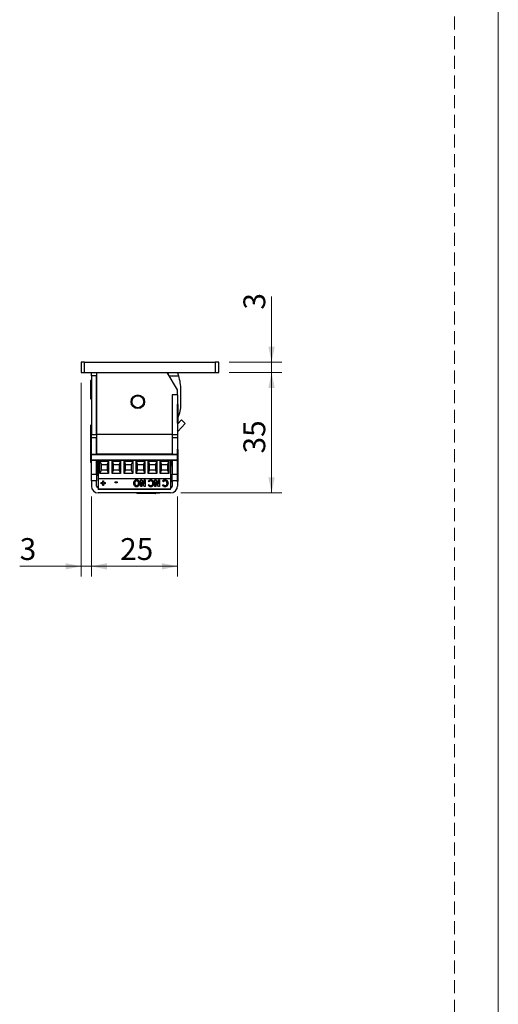
# Model space of a CAD drawing. Units: millimetres. Extents: x 0 to 210, y 0 to 297.
# Drawn here: x 164 to 210, y 132 to 227 of the extents above; entities that cross this region are included whole.
import ezdxf

# ---------------------------------------------------------------- set-up
doc = ezdxf.new("R2010")
doc.units = ezdxf.units.MM
doc.linetypes.add('HIDDEN', pattern=[1.905, 1.27, -0.635])
doc.layers.add('STÖDLINJER', color=7, linetype='HIDDEN', plot=False)
doc.styles.add('SLDTEXTSTYLE1', font='TXT', dxfattribs={"width": 0.605})
doc.dimstyles.new('SLDDIMSTYLE0', dxfattribs={"dimtxt": 2.054655, "dimasz": 1.5, "dimexe": 0, "dimexo": 0.0625, "dimgap": 0.513664, "dimtad": 1, "dimdec": 1, "dimlfac": 3, "dimrnd": 1e-09, "dimzin": 12, "dimdsep": 46, "dimtxsty": 'SLDTEXTSTYLE1', "dimsah": 1, "dimcen": 0.09, "dimadec": 0, "dimazin": 3, "dimtfac": 1, "dimtdec": 1, "dimtofl": 0, "dimtmove": 0, "dimatfit": 3, "dimfxl": 0, "dimfrac": 2, "dimtolj": 1, "dimtzin": 12, "dimarcsym": 0})
doc.dimstyles.new('SLDDIMSTYLE1', dxfattribs={"dimtxt": 2.054655, "dimasz": 1.5, "dimexe": 0, "dimexo": 0.0625, "dimgap": 0.513664, "dimtad": 1, "dimdec": 1, "dimlfac": 3, "dimrnd": 1e-09, "dimzin": 12, "dimdsep": 46, "dimtxsty": 'SLDTEXTSTYLE1', "dimsah": 1, "dimcen": 0.09, "dimadec": 0, "dimazin": 3, "dimtfac": 1, "dimtdec": 1, "dimtmove": 0, "dimatfit": 0, "dimfxl": 0, "dimfrac": 2, "dimtolj": 1, "dimtzin": 12, "dimarcsym": 0})

# ---------------------------------------------------------------- blocks, each defined once
blk = doc.blocks.new('_D_15')
at = {"color": 7, "linetype": 'Continuous', "lineweight": 18}
for p, q in [((188.035, 194), (188.035, 200.374)), ((183.913, 194), (189.035, 194)), ((188.035, 194), (188.035, 193)), ((183.913, 193), (189.035, 193)), ((188.035, 193), (188.035, 191))]:
    blk.add_line(p, q, dxfattribs=at)
for points in [[(188.035, 194), (188.345, 195.5), (187.725, 195.5)], [(188.035, 193), (187.725, 191.5), (188.345, 191.5)]]:
    blk.add_solid(points, dxfattribs=at)
at = {"color": 7, "linetype": 'Continuous', "lineweight": 18, "insert": (185.307, 199.088), "char_height": 2.117, "attachment_point": 1, "rotation": 90, "style": 'SLDTEXTSTYLE1'}
blk.add_mtext('3', dxfattribs=at)
blk = doc.blocks.new('_D_16')
at = {"color": 7, "linetype": 'Continuous', "lineweight": 18}
for p, q in [((183.913, 193), (189.035, 193)), ((188.035, 193), (188.035, 181.333)), ((179.246, 181.333), (189.035, 181.333))]:
    blk.add_line(p, q, dxfattribs=at)
for points in [[(188.035, 193), (187.725, 191.5), (188.345, 191.5)], [(188.035, 181.333), (188.345, 182.833), (187.725, 182.833)]]:
    blk.add_solid(points, dxfattribs=at)
at = {"color": 7, "linetype": 'Continuous', "lineweight": 18, "insert": (185.307, 185.158), "char_height": 2.1167, "attachment_point": 1, "rotation": 90, "style": 'SLDTEXTSTYLE1'}
blk.add_mtext('35', dxfattribs=at)
blk = doc.blocks.new('_D_17')
at = {"color": 7, "linetype": 'Continuous', "lineweight": 18}
for p, q in [((170.579, 181), (170.579, 173.227)), ((178.913, 181), (178.913, 173.227)), ((178.913, 174.227), (170.579, 174.227))]:
    blk.add_line(p, q, dxfattribs=at)
for points in [[(170.579, 174.227), (172.079, 173.917), (172.079, 174.537)], [(178.913, 174.227), (177.413, 174.537), (177.413, 173.917)]]:
    blk.add_solid(points, dxfattribs=at)
at = {"color": 7, "linetype": 'Continuous', "lineweight": 18, "insert": (173.366, 176.956), "char_height": 2.1167, "attachment_point": 1, "style": 'SLDTEXTSTYLE1'}
blk.add_mtext('25', dxfattribs=at)
blk = doc.blocks.new('_D_18')
at = {"color": 7, "linetype": 'Continuous', "lineweight": 18}
for p, q in [((169.579, 192), (169.579, 173.227)), ((170.579, 181), (170.579, 173.227)), ((169.579, 174.227), (163.633, 174.227)), ((170.579, 174.227), (169.579, 174.227)), ((170.579, 174.227), (172.579, 174.227))]:
    blk.add_line(p, q, dxfattribs=at)
for points in [[(169.579, 174.227), (168.079, 174.537), (168.079, 173.917)], [(170.579, 174.227), (172.079, 173.917), (172.079, 174.537)]]:
    blk.add_solid(points, dxfattribs=at)
at = {"color": 7, "linetype": 'Continuous', "lineweight": 18, "insert": (163.633, 176.956), "char_height": 2.117, "attachment_point": 1, "style": 'SLDTEXTSTYLE1'}
blk.add_mtext('3', dxfattribs=at)

msp = doc.modelspace()

# ---------------------------------------------------------------- linework, layer by layer
at = {"color": 7, "linetype": 'Continuous', "lineweight": 18}
msp.add_line((210, 297), (210, 0), dxfattribs=at)
at = {"color": 7, "linetype": 'Continuous', "lineweight": 25}
for p, q in [((169.579, 194), (169.579, 193)), ((169.913, 194), (169.579, 194)), ((169.913, 193), (169.913, 194)), ((169.913, 194), (182.579, 194)), ((182.579, 194), (182.579, 193)), ((182.913, 194), (182.579, 194)), ((182.913, 193), (182.913, 194)), ((169.579, 193), (169.913, 193)), ((169.913, 193), (182.579, 193)), ((170.579, 192.667), (170.579, 193)), ((171.079, 192.667), (170.579, 192.667)), ((170.579, 192.667), (170.579, 187)), ((171.079, 193), (171.079, 187)), ((171.079, 187), (171.079, 192.667)), ((178.913, 191.333), (177.913, 193)), ((178.113, 192.667), (179.038, 192.667)), ((182.579, 193), (182.913, 193)), ((170.524, 190.45), (170.524, 192.217)), ((170.579, 192.25), (170.557, 192.25)), ((178.913, 190.833), (178.413, 190.833)), ((178.413, 190.833), (178.413, 187)), ((178.913, 190.833), (178.913, 191.333)), ((178.913, 190.833), (178.913, 187)), ((179.246, 189.913), (179.246, 191.304)), ((170.557, 190.417), (170.579, 190.417)), ((178.935, 189.917), (178.913, 189.917)), ((178.968, 189.883), (178.968, 188.117)), ((170.524, 186.117), (170.524, 187.883)), ((170.579, 187.917), (170.557, 187.917)), ((178.913, 187.983), (179.311, 188.41)), ((178.913, 188.083), (178.935, 188.083)), ((178.957, 187.298), (179.676, 188.069)), ((179.311, 188.41), (179.676, 188.069)), ((170.579, 187), (171.079, 187)), ((170.579, 186.667), (170.579, 187)), ((178.413, 187), (171.079, 187)), ((171.079, 187), (171.079, 185.1)), ((178.413, 187), (178.913, 187)), ((178.413, 187), (178.413, 185.1)), ((178.913, 187), (178.913, 186.667)), ((170.524, 184.283), (170.524, 186.05)), ((170.557, 186.083), (170.579, 186.083)), ((171.079, 186.667), (170.579, 186.667)), ((170.579, 185.067), (170.579, 186.667)), ((171.079, 185.067), (171.079, 186.667)), ((178.913, 186.667), (178.413, 186.667)), ((178.413, 186.667), (178.413, 185.067)), ((178.913, 186.667), (178.913, 185.067)), ((171.079, 185.067), (170.579, 185.067)), ((170.579, 185.067), (170.579, 185.033)), ((170.579, 184.5), (170.579, 185.033)), ((178.913, 185.033), (170.579, 185.033)), ((178.413, 185.1), (171.079, 185.1)), ((171.079, 185.033), (171.079, 185.067)), ((171.124, 185.033), (171.124, 185.1)), ((171.201, 185.1), (171.201, 185.033)), ((171.207, 185.1), (171.207, 185.033)), ((171.284, 185.1), (171.284, 185.033)), ((171.29, 185.1), (171.29, 185.033)), ((171.368, 185.1), (171.368, 185.033)), ((171.374, 185.1), (171.374, 185.033)), ((171.451, 185.1), (171.451, 185.033)), ((171.457, 185.1), (171.457, 185.033)), ((171.534, 185.1), (171.534, 185.033)), ((171.54, 185.1), (171.54, 185.033)), ((171.618, 185.1), (171.618, 185.033)), ((171.624, 185.1), (171.624, 185.033)), ((171.681, 185.1), (171.681, 185.033)), ((171.977, 185.033), (171.977, 185.1)), ((172.847, 185.1), (172.847, 185.033)), ((173.144, 185.033), (173.144, 185.1)), ((174.014, 185.1), (174.014, 185.033)), ((174.311, 185.033), (174.311, 185.1)), ((174.408, 185.033), (174.478, 185.1)), ((174.568, 185.033), (174.579, 185.04)), ((174.579, 185.1), (174.579, 185.033)), ((175.181, 185.1), (175.181, 185.033)), ((175.477, 185.033), (175.477, 185.1)), ((176.347, 185.1), (176.347, 185.033)), ((176.644, 185.033), (176.644, 185.1)), ((177.514, 185.1), (177.514, 185.033)), ((177.83, 185.1), (177.811, 185.067)), ((177.811, 185.033), (177.811, 185.1)), ((177.868, 185.033), (177.868, 185.1)), ((177.874, 185.033), (177.874, 185.1)), ((177.951, 185.033), (177.913, 185.1)), ((177.996, 185.1), (177.958, 185.033)), ((178.035, 185.033), (178.035, 185.1)), ((178.041, 185.033), (178.041, 185.1)), ((178.118, 185.033), (178.079, 185.1)), ((178.163, 185.1), (178.124, 185.033)), ((178.201, 185.033), (178.201, 185.1)), ((178.208, 185.033), (178.208, 185.1)), ((178.285, 185.033), (178.246, 185.1)), ((178.33, 185.1), (178.291, 185.033)), ((178.368, 185.1), (178.368, 185.033)), ((178.913, 185.067), (178.413, 185.067)), ((178.413, 185.067), (178.413, 185.033)), ((178.935, 185.583), (178.913, 185.583)), ((178.913, 185.067), (178.913, 185.033)), ((178.913, 184.5), (178.913, 185.033)), ((178.968, 185.55), (178.968, 184.217)), ((170.557, 184.25), (170.579, 184.25)), ((178.913, 184.5), (170.579, 184.5)), ((170.579, 184.5), (170.579, 184.467)), ((171.079, 184.467), (170.579, 184.467)), ((170.579, 183.167), (170.579, 184.467)), ((171.079, 184.467), (171.079, 184.5)), ((171.079, 183.167), (171.079, 184.467)), ((171.113, 184.5), (171.113, 183)), ((171.232, 184.5), (171.232, 182.747)), ((171.232, 184.5), (178.259, 184.5)), ((171.412, 183.2), (171.412, 184.417)), ((171.412, 184.417), (172.246, 184.417)), ((171.412, 184.417), (171.545, 184.083)), ((171.545, 183.533), (171.545, 184.083)), ((171.545, 184.083), (172.113, 184.083)), ((172.246, 184.417), (172.113, 184.083)), ((172.113, 184.083), (172.113, 183.533)), ((172.246, 184.417), (172.246, 183.2)), ((172.579, 183.2), (172.579, 184.417)), ((172.579, 184.417), (173.413, 184.417)), ((172.579, 184.417), (172.712, 184.083)), ((172.712, 184.083), (173.279, 184.083)), ((172.712, 183.533), (172.712, 184.083)), ((173.413, 184.417), (173.279, 184.083)), ((173.279, 184.083), (173.279, 183.533)), ((173.413, 184.417), (173.413, 183.2)), ((173.745, 183.2), (173.745, 184.417)), ((173.745, 184.417), (174.579, 184.417)), ((173.745, 184.417), (173.879, 184.083)), ((173.879, 184.083), (174.446, 184.083)), ((173.879, 183.533), (173.879, 184.083)), ((174.579, 184.417), (174.446, 184.083)), ((174.446, 184.083), (174.446, 183.533)), ((174.579, 184.417), (174.579, 183.2)), ((174.912, 183.2), (174.912, 184.417)), ((174.912, 184.417), (175.746, 184.417)), ((174.912, 184.417), (175.045, 184.083)), ((175.045, 183.533), (175.045, 184.083)), ((175.045, 184.083), (175.613, 184.083)), ((175.746, 184.417), (175.613, 184.083)), ((175.613, 184.083), (175.613, 183.533)), ((175.746, 184.417), (175.746, 183.2)), ((176.079, 183.2), (176.079, 184.417)), ((176.079, 184.417), (176.913, 184.417)), ((176.079, 184.417), (176.212, 184.083)), ((176.212, 184.083), (176.779, 184.083)), ((176.212, 183.533), (176.212, 184.083)), ((176.913, 184.417), (176.779, 184.083)), ((176.779, 184.083), (176.779, 183.533)), ((176.913, 184.417), (176.913, 183.2)), ((177.245, 183.2), (177.245, 184.417)), ((177.245, 184.417), (178.079, 184.417)), ((177.245, 184.417), (177.379, 184.083)), ((177.379, 183.533), (177.379, 184.083)), ((177.379, 184.083), (177.946, 184.083)), ((178.079, 184.417), (177.946, 184.083)), ((177.946, 184.083), (177.946, 183.533)), ((178.079, 184.417), (178.079, 183.2)), ((178.259, 184.5), (178.259, 182.747)), ((178.259, 184.256), (178.285, 184.3)), ((178.285, 184.3), (178.285, 184.5)), ((178.285, 184.3), (178.291, 184.3)), ((178.291, 184.3), (178.291, 184.5)), ((178.291, 184.3), (178.368, 184.167)), ((178.368, 184.5), (178.368, 184.162)), ((178.368, 184.162), (178.368, 184.161)), ((178.368, 184.161), (178.413, 184.117)), ((178.379, 184), (178.379, 184.15)), ((178.413, 184.5), (178.413, 184.467)), ((178.913, 184.467), (178.413, 184.467)), ((178.413, 184.467), (178.413, 183.167)), ((178.913, 184.5), (178.913, 184.467)), ((178.913, 184.467), (178.913, 183.167)), ((178.935, 184.25), (178.913, 184.25)), ((178.968, 184.217), (178.968, 182.555)), ((170.579, 183.167), (171.079, 183.167)), ((170.579, 182.5), (170.579, 183.167)), ((171.079, 183.167), (171.079, 182.5)), ((171.412, 183.2), (171.545, 183.533)), ((172.246, 183.2), (171.412, 183.2)), ((172.113, 183.533), (171.545, 183.533)), ((172.113, 183.533), (172.246, 183.2)), ((172.579, 183.2), (172.712, 183.533)), ((173.413, 183.2), (172.579, 183.2)), ((173.279, 183.533), (172.712, 183.533)), ((173.279, 183.533), (173.413, 183.2)), ((173.745, 183.2), (173.879, 183.533)), ((174.579, 183.2), (173.745, 183.2)), ((174.446, 183.533), (173.879, 183.533)), ((174.446, 183.533), (174.579, 183.2)), ((174.912, 183.2), (175.045, 183.533)), ((175.746, 183.2), (174.912, 183.2)), ((175.613, 183.533), (175.045, 183.533)), ((175.613, 183.533), (175.746, 183.2)), ((176.079, 183.2), (176.212, 183.533)), ((176.913, 183.2), (176.079, 183.2)), ((176.779, 183.533), (176.212, 183.533)), ((176.779, 183.533), (176.913, 183.2)), ((177.245, 183.2), (177.379, 183.533)), ((178.079, 183.2), (177.245, 183.2)), ((177.946, 183.533), (177.379, 183.533)), ((177.946, 183.533), (178.079, 183.2)), ((178.259, 184), (178.413, 184)), ((178.413, 183.167), (178.913, 183.167)), ((178.413, 182.5), (178.413, 183.167)), ((178.913, 183.167), (178.913, 182.5)), ((171.079, 182.5), (170.579, 182.5)), ((170.579, 182.5), (170.579, 182)), ((171.113, 183), (171.079, 183)), ((171.079, 182), (171.079, 182.5)), ((171.232, 182.747), (178.259, 182.747)), ((171.232, 182.747), (171.232, 181.717)), ((171.538, 182.339), (171.674, 182.339)), ((171.538, 182.229), (171.538, 182.339)), ((171.674, 182.259), (171.538, 182.259)), ((171.674, 182.229), (171.538, 182.229)), ((171.674, 182.499), (171.765, 182.499)), ((171.674, 182.339), (171.674, 182.499)), ((171.674, 182.259), (171.674, 182.229)), ((171.674, 182.068), (171.674, 182.229)), ((171.765, 182.499), (171.765, 182.339)), ((171.765, 182.339), (171.9, 182.339)), ((171.9, 182.259), (171.765, 182.259)), ((171.765, 182.259), (171.765, 182.229)), ((171.765, 182.229), (171.765, 182.068)), ((171.9, 182.229), (171.765, 182.229)), ((171.9, 182.339), (171.9, 182.229)), ((172.877, 182.305), (172.877, 182.415)), ((172.877, 182.415), (173.067, 182.415)), ((173.067, 182.335), (172.877, 182.335)), ((173.067, 182.305), (172.877, 182.305)), ((173.067, 182.415), (173.067, 182.305)), ((174.786, 182.301), (174.786, 182.272)), ((174.97, 182.529), (174.97, 182.499)), ((175.089, 182.478), (175.089, 182.449)), ((175.157, 182.302), (175.157, 182.272)), ((175.356, 182.601), (175.45, 182.601)), ((175.356, 181.942), (175.356, 182.601)), ((175.45, 182.601), (175.69, 182.168)), ((175.696, 181.972), (175.455, 182.405)), ((175.455, 182.405), (175.455, 182.375)), ((175.455, 182.375), (175.455, 181.942)), ((175.696, 181.942), (175.455, 182.375)), ((175.69, 182.168), (175.69, 182.601)), ((175.69, 182.601), (175.79, 182.601)), ((175.79, 182.601), (175.79, 181.942)), ((176.106, 182.056), (176.179, 182.139)), ((176.179, 182.433), (176.109, 182.522)), ((176.179, 182.403), (176.109, 182.492)), ((176.179, 182.433), (176.179, 182.403)), ((176.344, 182.529), (176.344, 182.499)), ((176.532, 182.3), (176.532, 182.27)), ((176.731, 182.601), (176.825, 182.601)), ((176.731, 181.942), (176.731, 182.601)), ((176.825, 182.601), (177.065, 182.168)), ((177.071, 181.972), (176.83, 182.405)), ((176.83, 182.405), (176.83, 182.375)), ((176.83, 182.375), (176.83, 181.942)), ((177.071, 181.942), (176.83, 182.375)), ((177.065, 182.168), (177.065, 182.601)), ((177.065, 182.601), (177.165, 182.601)), ((177.165, 182.601), (177.165, 181.942)), ((177.481, 182.056), (177.554, 182.139)), ((177.554, 182.433), (177.484, 182.522)), ((177.554, 182.403), (177.484, 182.492)), ((177.554, 182.433), (177.554, 182.403)), ((177.719, 182.529), (177.719, 182.499)), ((177.906, 182.3), (177.906, 182.27)), ((178.259, 182.747), (178.259, 181.717)), ((178.259, 182.347), (178.413, 182.5)), ((178.913, 182.5), (178.413, 182.5)), ((178.413, 182.5), (178.413, 182)), ((178.913, 182.5), (178.913, 182)), ((178.913, 182.417), (178.935, 182.417)), ((178.968, 182.555), (178.968, 182.45)), ((170.621, 181.767), (170.579, 181.767)), ((171.232, 181.717), (178.259, 181.717)), ((171.232, 181.717), (171.232, 181.663)), ((178.259, 181.663), (171.232, 181.663)), ((178.246, 181.333), (171.246, 181.333)), ((171.765, 182.098), (171.674, 182.098)), ((171.765, 182.068), (171.674, 182.068)), ((174.97, 181.955), (174.97, 181.925)), ((174.996, 181.333), (174.996, 181.311)), ((176.746, 181.278), (175.029, 181.278)), ((175.455, 181.972), (175.356, 181.972)), ((175.455, 181.942), (175.356, 181.942)), ((175.79, 181.972), (175.696, 181.972)), ((175.696, 181.972), (175.696, 181.942)), ((175.79, 181.942), (175.696, 181.942)), ((175.946, 181.333), (175.946, 181.312)), ((177.213, 181.312), (175.946, 181.312)), ((176.342, 181.955), (176.342, 181.925)), ((176.83, 181.972), (176.731, 181.972)), ((176.83, 181.942), (176.731, 181.942)), ((176.796, 181.278), (176.746, 181.278)), ((176.829, 181.311), (176.829, 181.312)), ((177.165, 181.972), (177.071, 181.972)), ((177.071, 181.972), (177.071, 181.942)), ((177.165, 181.942), (177.071, 181.942)), ((177.213, 181.312), (177.213, 181.333)), ((177.717, 181.955), (177.717, 181.925)), ((178.259, 181.663), (178.259, 181.717)), ((178.913, 181.767), (178.87, 181.767))]:
    msp.add_line(p, q, dxfattribs=at)
at = {"color": 102, "linetype": 'Continuous', "lineweight": 25}
for p, q in [((170.557, 192.25), (170.557, 190.417)), ((178.935, 188.083), (178.935, 189.917)), ((170.557, 187.917), (170.557, 186.083)), ((178.957, 187.298), (178.913, 187.34)), ((170.557, 186.083), (170.557, 184.25)), ((178.935, 184.25), (178.935, 185.583)), ((178.935, 182.525), (178.935, 184.25)), ((178.935, 182.417), (178.935, 182.525)), ((174.996, 181.311), (176.777, 181.311)), ((176.777, 181.311), (176.829, 181.311))]:
    msp.add_line(p, q, dxfattribs=at)
at = {"color": 7, "linetype": 'Continuous', "lineweight": 25, "flags": 128}
for points in [[(174.52, 185.1), (174.494, 185.082), (174.44, 185.033)], [(174.567, 185.1), (174.509, 185.063), (174.474, 185.033)]]:
    msp.add_lwpolyline(points, dxfattribs=at)
at = {"color": 7, "linetype": 'Continuous', "lineweight": 25}
for radius in [0.66, 0.577]:
    msp.add_circle((175.079, 190.167), radius, dxfattribs=at)
for centre, radius, start, end in [((172.746, 191.667), 5.408, 12.06638, 14.27374), ((174.672, 191.304), 4.574, 17.3391, 21.77145), ((174.672, 191.304), 4.574, 0, 17.3391), ((170.557, 192.217), 0.0333, 90, 180), ((170.557, 190.45), 0.0333, 180, 270), ((178.935, 189.883), 0.0333, 360, 90), ((176.046, 189.913), 3.2, 335.94511, 0), ((170.557, 187.883), 0.0333, 90, 180), ((178.935, 188.117), 0.0333, 270, 0), ((179.079, 187.184), 0.167, 137, 180), ((170.557, 186.117), 0.0333, 180, 270), ((170.557, 186.05), 0.0333, 90, 180), ((178.935, 185.55), 0.0333, 360, 90), ((170.557, 184.283), 0.0333, 180, 270), ((178.935, 184.217), 0.0333, 360, 90), ((178.935, 182.45), 0.0333, 270, 0), ((171.246, 182), 0.667, 180, 270), ((171.246, 182), 0.167, 180, 265.18148), ((175.029, 181.311), 0.0333, 180, 270), ((176.796, 181.311), 0.0333, 270, 0), ((178.246, 182), 0.667, 270, 0), ((178.246, 182), 0.167, 274.58857, 0)]:
    msp.add_arc(centre, radius, start, end, dxfattribs=at)
for points, knots in [([(174.686, 182.273), (174.69, 182.318), (174.697, 182.409), (174.762, 182.52), (174.855, 182.603), (174.931, 182.613), (174.969, 182.617)], [0, 0, 0, 0, 0.280672, 0.560797, 0.780791, 1, 1, 1, 1]), ([(174.97, 181.955), (174.922, 181.964), (174.826, 181.982), (174.712, 182.117), (174.696, 182.232), (174.686, 182.303)], [0, 0, 0, 0, 0.2785672, 0.5598885, 1, 1, 1, 1]), ([(174.97, 181.925), (174.922, 181.934), (174.826, 181.952), (174.712, 182.087), (174.696, 182.203), (174.686, 182.273)], [0, 0, 0, 0, 0.278567, 0.559889, 1, 1, 1, 1]), ([(174.97, 182.529), (174.938, 182.523), (174.875, 182.511), (174.801, 182.423), (174.792, 182.347), (174.786, 182.301)], [0, 0, 0, 0, 0.278515, 0.559725, 1, 1, 1, 1]), ([(174.97, 182.499), (174.938, 182.493), (174.875, 182.482), (174.801, 182.393), (174.792, 182.318), (174.786, 182.272)], [0, 0, 0, 0, 0.278515, 0.559725, 1, 1, 1, 1]), ([(174.786, 182.272), (174.788, 182.242), (174.793, 182.182), (174.835, 182.108), (174.896, 182.053), (174.947, 182.046), (174.972, 182.043)], [0, 0, 0, 0, 0.280725, 0.560869, 0.780827, 1, 1, 1, 1]), ([(174.969, 182.617), (175.018, 182.609), (175.115, 182.592), (175.23, 182.457), (175.246, 182.342), (175.256, 182.271)], [0, 0, 0, 0, 0.278843, 0.559907, 1, 1, 1, 1]), ([(175.089, 182.478), (175.07, 182.494), (175.035, 182.523), (174.99, 182.527), (174.97, 182.529)], [0, 0, 0, 0, 0.559715, 1, 1, 1, 1]), ([(175.089, 182.449), (175.07, 182.464), (175.035, 182.493), (174.99, 182.497), (174.97, 182.499)], [0, 0, 0, 0, 0.559715, 1, 1, 1, 1]), ([(175.256, 182.301), (175.252, 182.255), (175.244, 182.165), (175.179, 182.052), (175.084, 181.971), (175.008, 181.96), (174.97, 181.955)], [0, 0, 0, 0, 0.280669, 0.560804, 0.780874, 1, 1, 1, 1]), ([(175.256, 182.271), (175.252, 182.226), (175.244, 182.135), (175.179, 182.022), (175.084, 181.941), (175.008, 181.93), (174.97, 181.925)], [0, 0, 0, 0, 0.280669, 0.560804, 0.780874, 1, 1, 1, 1]), ([(174.972, 182.043), (175.003, 182.049), (175.067, 182.06), (175.142, 182.149), (175.151, 182.226), (175.157, 182.272)], [0, 0, 0, 0, 0.278687, 0.559596, 1, 1, 1, 1]), ([(175.157, 182.302), (175.154, 182.339), (175.15, 182.404), (175.108, 182.456), (175.089, 182.478)], [0, 0, 0, 0, 0.560259, 1, 1, 1, 1]), ([(175.157, 182.272), (175.154, 182.309), (175.15, 182.374), (175.108, 182.426), (175.089, 182.449)], [0, 0, 0, 0, 0.560259, 1, 1, 1, 1]), ([(176.109, 182.492), (176.144, 182.531), (176.206, 182.601), (176.302, 182.612), (176.344, 182.617)], [0, 0, 0, 0, 0.560941, 1, 1, 1, 1]), ([(176.344, 182.529), (176.325, 182.527), (176.287, 182.524), (176.228, 182.49), (176.198, 182.455), (176.179, 182.433)], [0, 0, 0, 0, 0.279795, 0.5594, 1, 1, 1, 1]), ([(176.344, 182.499), (176.325, 182.498), (176.287, 182.494), (176.228, 182.46), (176.198, 182.425), (176.179, 182.403)], [0, 0, 0, 0, 0.279795, 0.5594, 1, 1, 1, 1]), ([(176.179, 182.139), (176.204, 182.11), (176.248, 182.059), (176.316, 182.048), (176.346, 182.043)], [0, 0, 0, 0, 0.561216, 1, 1, 1, 1]), ([(176.631, 182.3), (176.628, 182.254), (176.621, 182.163), (176.555, 182.049), (176.457, 181.971), (176.381, 181.96), (176.342, 181.955)], [0, 0, 0, 0, 0.280731, 0.560566, 0.78071, 1, 1, 1, 1]), ([(176.631, 182.27), (176.628, 182.225), (176.621, 182.133), (176.555, 182.02), (176.457, 181.941), (176.381, 181.93), (176.342, 181.925)], [0, 0, 0, 0, 0.280731, 0.560566, 0.78071, 1, 1, 1, 1]), ([(176.344, 182.617), (176.393, 182.61), (176.491, 182.595), (176.61, 182.46), (176.623, 182.342), (176.631, 182.27)], [0, 0, 0, 0, 0.279127, 0.559722, 1, 1, 1, 1]), ([(176.532, 182.3), (176.529, 182.33), (176.525, 182.39), (176.485, 182.466), (176.42, 182.519), (176.37, 182.526), (176.344, 182.529)], [0, 0, 0, 0, 0.280783, 0.560651, 0.780542, 1, 1, 1, 1]), ([(176.532, 182.27), (176.529, 182.3), (176.525, 182.36), (176.485, 182.437), (176.42, 182.49), (176.37, 182.496), (176.344, 182.499)], [0, 0, 0, 0, 0.280783, 0.560651, 0.780542, 1, 1, 1, 1]), ([(176.346, 182.043), (176.378, 182.049), (176.441, 182.06), (176.516, 182.148), (176.526, 182.224), (176.532, 182.27)], [0, 0, 0, 0, 0.27872, 0.559795, 1, 1, 1, 1]), ([(177.484, 182.492), (177.519, 182.531), (177.581, 182.601), (177.677, 182.612), (177.719, 182.617)], [0, 0, 0, 0, 0.560941, 1, 1, 1, 1]), ([(177.719, 182.529), (177.7, 182.527), (177.662, 182.524), (177.603, 182.49), (177.573, 182.455), (177.554, 182.433)], [0, 0, 0, 0, 0.279795, 0.5594, 1, 1, 1, 1]), ([(177.719, 182.499), (177.7, 182.498), (177.662, 182.494), (177.603, 182.46), (177.573, 182.425), (177.554, 182.403)], [0, 0, 0, 0, 0.279795, 0.5594, 1, 1, 1, 1]), ([(177.554, 182.139), (177.579, 182.11), (177.623, 182.059), (177.691, 182.048), (177.721, 182.043)], [0, 0, 0, 0, 0.561216, 1, 1, 1, 1]), ([(178.006, 182.3), (178.003, 182.254), (177.996, 182.163), (177.93, 182.049), (177.832, 181.971), (177.755, 181.96), (177.717, 181.955)], [0, 0, 0, 0, 0.280731, 0.560566, 0.78071, 1, 1, 1, 1]), ([(178.006, 182.27), (178.003, 182.225), (177.996, 182.133), (177.93, 182.02), (177.832, 181.941), (177.755, 181.93), (177.717, 181.925)], [0, 0, 0, 0, 0.280731, 0.560566, 0.78071, 1, 1, 1, 1]), ([(177.719, 182.617), (177.768, 182.61), (177.866, 182.595), (177.985, 182.46), (177.998, 182.342), (178.006, 182.27)], [0, 0, 0, 0, 0.2791272, 0.5597216, 1, 1, 1, 1]), ([(177.906, 182.3), (177.904, 182.33), (177.9, 182.39), (177.86, 182.466), (177.795, 182.519), (177.745, 182.526), (177.719, 182.529)], [0, 0, 0, 0, 0.280783, 0.560651, 0.780542, 1, 1, 1, 1]), ([(177.906, 182.27), (177.904, 182.3), (177.9, 182.36), (177.86, 182.437), (177.795, 182.49), (177.745, 182.496), (177.719, 182.499)], [0, 0, 0, 0, 0.280783, 0.560651, 0.780542, 1, 1, 1, 1]), ([(177.721, 182.043), (177.752, 182.049), (177.816, 182.06), (177.891, 182.148), (177.901, 182.224), (177.906, 182.27)], [0, 0, 0, 0, 0.27872, 0.559795, 1, 1, 1, 1]), ([(176.342, 181.955), (176.316, 181.957), (176.262, 181.962), (176.176, 182.005), (176.133, 182.055), (176.106, 182.086)], [0, 0, 0, 0, 0.2800436, 0.5604409, 1, 1, 1, 1]), ([(176.342, 181.925), (176.316, 181.927), (176.262, 181.932), (176.176, 181.975), (176.133, 182.025), (176.106, 182.056)], [0, 0, 0, 0, 0.280044, 0.560441, 1, 1, 1, 1]), ([(177.717, 181.955), (177.691, 181.957), (177.637, 181.962), (177.551, 182.005), (177.508, 182.055), (177.481, 182.086)], [0, 0, 0, 0, 0.280044, 0.560441, 1, 1, 1, 1]), ([(177.717, 181.925), (177.691, 181.927), (177.637, 181.932), (177.551, 181.975), (177.508, 182.025), (177.481, 182.056)], [0, 0, 0, 0, 0.280044, 0.560441, 1, 1, 1, 1])]:
    msp.add_open_spline(points, degree=3, knots=knots, dxfattribs=at)
at = {"layer": 'STÖDLINJER', "color": 7, "lineweight": 18}
msp.add_line((205.771, 292.261), (205.771, 3.898), dxfattribs=at)

# ---------------------------------------------------------------- dimensions: what is measured, and where the dimension line sits
at = {"color": 7, "linetype": 'Continuous', "lineweight": 18}
for base, p1, p2, dimstyle, picture, middle in [((188.035, 193), (182.913, 194), (182.913, 193), 'SLDDIMSTYLE1', '_D_15', (188.035, 199.731)), ((188.035, 181.333), (182.913, 193), (178.246, 181.333), 'SLDDIMSTYLE0', '_D_16', (188.035, 186.444))]:
    dim = msp.add_linear_dim(base=base, p1=p1, p2=p2, angle=90, dimstyle=dimstyle, dxfattribs=at)
    dim.commit()
    dim.dimension.update_dxf_attribs({"geometry": picture, "text_midpoint": middle, "dimtype": 160})
for base, p1, p2, dimstyle, picture, middle in [((169.579, 174.227), (170.579, 182), (169.579, 193), 'SLDDIMSTYLE1', '_D_18', (164.276, 174.227)), ((170.579, 174.227), (178.913, 182), (170.579, 182), 'SLDDIMSTYLE0', '_D_17', (174.651, 174.227))]:
    dim = msp.add_linear_dim(base=base, p1=p1, p2=p2, dimstyle=dimstyle, dxfattribs=at)
    dim.commit()
    dim.dimension.update_dxf_attribs({"geometry": picture, "text_midpoint": middle, "dimtype": 160})

doc.saveas('drawing.dxf')
